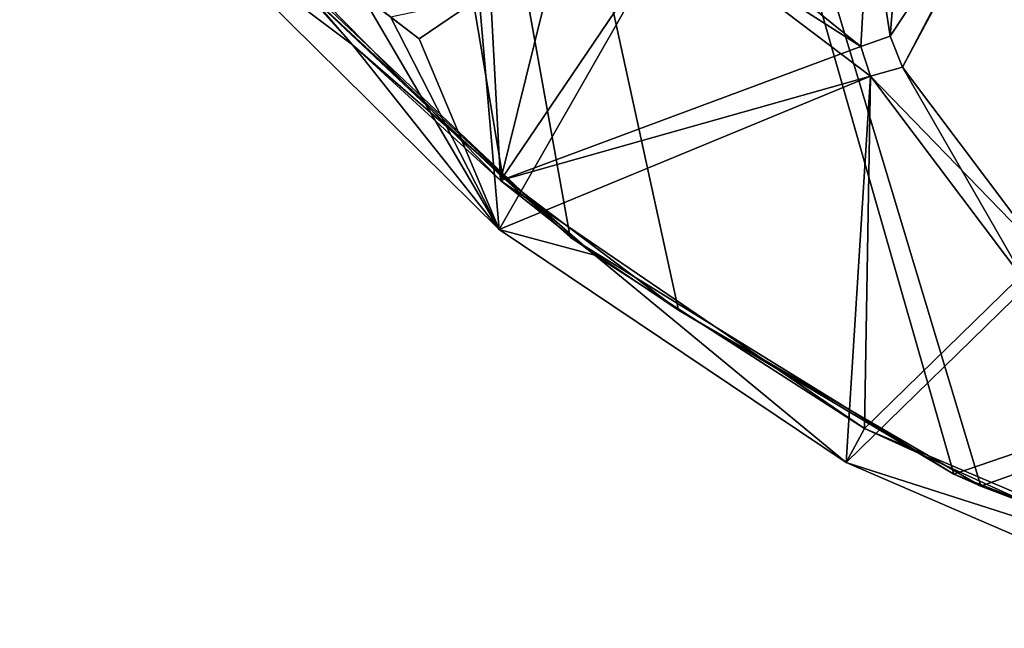
# Model space of a CAD drawing. Units: inches. Extents: x -7 to 7, y -7 to 7.
# Drawn here: x -5.9 to -2.9, y -6.6 to -4.8 of the extents above; entities that cross this region are included whole.
import ezdxf

# ---------------------------------------------------------------- set-up
doc = ezdxf.new("R2010")
doc.units = ezdxf.units.IN
doc.layers.get('0').update_dxf_attribs({"true_color": 0xc2ced6})

msp = doc.modelspace()

# ---------------------------------------------------------------- linework, layer by layer
for points in [[(6.1683, -3.0212), (-3.0208, -6.1684), (-5.8251, 3.634), (6.1683, -3.0212)], [(-5.8251, 3.634), (-3.0208, -6.1684), (-4.1935, -5.4435), (-5.8251, 3.634)], [(-5.1684, -4.5194), (-5.8251, 3.634), (-4.1935, -5.4435), (-5.1684, -4.5194)], [(-5.875, 3.558), (-2.9382, -6.2052), (6.2052, -2.9382), (-5.875, 3.558)], [(-3.8621, -5.6674), (-2.9382, -6.2052), (-5.875, 3.558), (-3.8621, -5.6674)], [(-5.1105, -4.5888), (-4.399, -5.2615), (-5.875, 3.558), (-5.1105, -4.5888)], [(-5.875, 3.558), (-4.399, -5.2615), (-3.8621, -5.6674), (-5.875, 3.558)], [(6.2052, -2.9382), (-2.9382, -6.2052), (-2.0506, -6.5444), (6.2052, -2.9382)], [(6.1683, -3.0212), (-2.0506, -6.5444), (-3.0208, -6.1684), (6.1683, -3.0212)], [(-4.4794, -3.8966), (-5.3498, -4.3094), (-4.4063, -5.2703), (-4.4794, -3.8966)], [(-4.4063, -5.2703), (-4.1217, -4.1217), (-4.4794, -3.8966), (-4.4063, -5.2703)], [(-4.8585, -4.8565), (-5.5002, -4.1157), (-5.3722, -4.4686), (-4.8585, -4.8565)], [(-5.3498, -4.3094), (-5.5002, -4.1157), (-4.8585, -4.8565), (-5.3498, -4.3094)], [(-4.1217, -4.1217), (-4.4063, -5.2703), (-3.8801, -4.4937), (-4.1217, -4.1217)], [(-3.2159, -4.8299), (-2.7478, -4.1217), (-3.1794, -4.3891), (-3.2159, -4.8299)], [(-2.7478, -4.1217), (-3.2159, -4.8299), (-3.1774, -4.9245), (-2.7478, -4.1217)], [(-2.7478, -4.1217), (-3.1774, -4.9245), (-2.7478, -5.4957), (-2.7478, -4.1217)], [(-2.7951, -4.1927), (-3.2159, -4.8299), (-3.1794, -4.3891), (-2.7951, -4.1927)], [(-3.1774, -4.9245), (-3.2159, -4.8299), (-2.7951, -4.1927), (-3.1774, -4.9245)], [(-2.7951, -4.1927), (-2.7951, -5.5902), (-3.1774, -4.9245), (-2.7951, -4.1927)], [(-5.3498, -4.3094), (-4.8585, -4.8565), (-4.4063, -5.2703), (-5.3498, -4.3094)], [(-3.1794, -4.3891), (-3.2159, -4.8299), (-3.2793, -4.4106), (-3.1794, -4.3891)], [(-3.2793, -4.4106), (-3.2159, -4.8299), (-3.1794, -4.3891), (-3.2793, -4.4106)], [(-3.2793, -4.4106), (-3.3052, -4.8614), (-3.7789, -4.4796), (-3.2793, -4.4106)], [(-3.2793, -4.4106), (-3.7789, -4.4796), (-3.3052, -4.8614), (-3.2793, -4.4106)], [(-3.2159, -4.8299), (-3.3052, -4.8614), (-3.2793, -4.4106), (-3.2159, -4.8299)], [(-3.2159, -4.8299), (-3.2793, -4.4106), (-3.3052, -4.8614), (-3.2159, -4.8299)], [(-5.3722, -4.4686), (-4.41, -5.4204), (-4.8585, -4.8565), (-5.3722, -4.4686)], [(-4.41, -5.4204), (-4.41, -5.4204), (-5.3722, -4.4686), (-4.41, -5.4204)], [(-5.3722, -4.4686), (-5.3722, -4.4686), (-4.41, -5.4204), (-5.3722, -4.4686)], [(-4.8304, -4.7023), (-4.41, -5.4204), (-5.3722, -4.4686), (-4.8304, -4.7023)], [(-3.8801, -4.4937), (-3.7789, -4.4796), (-3.3052, -4.8614), (-3.8801, -4.4937)], [(-3.7789, -4.4796), (-3.8801, -4.4937), (-3.3052, -4.8614), (-3.7789, -4.4796)], [(-4.41, -5.4204), (-4.4711, -4.7126), (-3.8801, -4.4937), (-4.41, -5.4204)], [(-3.8801, -4.4937), (-3.276, -4.9514), (-4.41, -5.4204), (-3.8801, -4.4937)], [(-3.3052, -4.8614), (-3.8801, -4.4937), (-4.4063, -5.2703), (-3.3052, -4.8614)], [(-3.8801, -4.4937), (-3.3052, -4.8614), (-3.276, -4.9514), (-3.8801, -4.4937)], [(-4.1935, -5.4435), (-5.1105, -4.5888), (-5.1684, -4.5194), (-4.1935, -5.4435)], [(-4.1935, -5.4435), (-4.399, -5.2615), (-5.1105, -4.5888), (-4.1935, -5.4435)], [(-4.8304, -4.7023), (-4.7425, -4.7702), (-4.41, -5.4204), (-4.8304, -4.7023)], [(-4.6545, -4.838), (-4.8304, -4.7023), (-4.7425, -4.7702), (-4.6545, -4.838)], [(-4.7425, -4.7702), (-4.8304, -4.7023), (-4.6545, -4.838), (-4.7425, -4.7702)], [(-4.4711, -4.7126), (-4.6545, -4.838), (-4.7425, -4.7702), (-4.4711, -4.7126)], [(-4.41, -5.4204), (-4.6545, -4.838), (-4.4711, -4.7126), (-4.41, -5.4204)], [(-4.6545, -4.838), (-4.4711, -4.7126), (-4.4711, -4.7126), (-4.6545, -4.838)], [(-4.4711, -4.7126), (-4.6545, -4.838), (-4.6545, -4.838), (-4.4711, -4.7126)], [(-4.41, -5.4204), (-4.7425, -4.7702), (-4.6545, -4.838), (-4.41, -5.4204)], [(-4.6545, -4.838), (-4.6545, -4.838), (-4.7425, -4.7702), (-4.6545, -4.838)], [(-3.3052, -4.8614), (-3.2159, -4.8299), (-3.2159, -4.8299), (-3.3052, -4.8614)], [(-3.2159, -4.8299), (-3.3052, -4.8614), (-3.3052, -4.8614), (-3.2159, -4.8299)], [(-3.3052, -4.8614), (-3.2159, -4.8299), (-3.2159, -4.8299), (-3.3052, -4.8614)], [(-3.2159, -4.8299), (-3.3052, -4.8614), (-3.3052, -4.8614), (-3.2159, -4.8299)], [(-3.2159, -4.8299), (-3.1774, -4.9245), (-3.1774, -4.9245), (-3.2159, -4.8299)], [(-3.1774, -4.9245), (-3.2159, -4.8299), (-3.2159, -4.8299), (-3.1774, -4.9245)], [(-3.2159, -4.8299), (-3.1774, -4.9245), (-3.1774, -4.9245), (-3.2159, -4.8299)], [(-3.1774, -4.9245), (-3.2159, -4.8299), (-3.2159, -4.8299), (-3.1774, -4.9245)], [(-4.1179, -5.4985), (-4.8585, -4.8565), (-4.41, -5.4204), (-4.1179, -5.4985)], [(-4.4063, -5.2703), (-4.8585, -4.8565), (-4.1179, -5.4985), (-4.4063, -5.2703)], [(-4.4063, -5.2703), (-3.276, -4.9514), (-3.3052, -4.8614), (-4.4063, -5.2703)], [(-3.276, -4.9514), (-3.3052, -4.8614), (-3.3052, -4.8614), (-3.276, -4.9514)], [(-3.3052, -4.8614), (-3.276, -4.9514), (-3.276, -4.9514), (-3.3052, -4.8614)], [(-3.3052, -4.8614), (-3.276, -4.9514), (-3.3052, -4.8614), (-3.3052, -4.8614)], [(-3.276, -4.9514), (-3.1774, -4.9245), (-2.7951, -5.5902), (-3.276, -4.9514)], [(-3.1774, -4.9245), (-3.276, -4.9514), (-2.7478, -5.4957), (-3.1774, -4.9245)], [(-3.276, -4.9514), (-3.1774, -4.9245), (-3.1774, -4.9245), (-3.276, -4.9514)], [(-3.276, -4.9514), (-3.1774, -4.9245), (-3.1774, -4.9245), (-3.276, -4.9514)], [(-3.276, -4.9514), (-3.1774, -4.9245), (-3.276, -4.9514), (-3.276, -4.9514)], [(-3.276, -4.9514), (-3.3501, -6.1323), (-4.41, -5.4204), (-3.276, -4.9514)], [(-3.2934, -6.0286), (-3.276, -4.9514), (-4.4063, -5.2703), (-3.2934, -6.0286)], [(-2.7951, -5.5902), (-3.3501, -6.1323), (-3.276, -4.9514), (-2.7951, -5.5902)], [(-3.276, -4.9514), (-3.2934, -6.0286), (-2.7478, -5.4957), (-3.276, -4.9514)], [(-4.1935, -5.4435), (-3.8621, -5.6674), (-4.399, -5.2615), (-4.1935, -5.4435)], [(-4.4063, -5.2703), (-4.1179, -5.4985), (-3.2934, -6.0286), (-4.4063, -5.2703)], [(-4.41, -5.4204), (-3.3501, -6.1323), (-4.1179, -5.4985), (-4.41, -5.4204)], [(-3.3501, -6.1323), (-3.3501, -6.1323), (-4.41, -5.4204), (-3.3501, -6.1323)], [(-4.41, -5.4204), (-4.41, -5.4204), (-3.3501, -6.1323), (-4.41, -5.4204)], [(-3.0208, -6.1684), (-3.8621, -5.6674), (-4.1935, -5.4435), (-3.0208, -6.1684)], [(-3.2934, -6.0286), (-4.1179, -5.4985), (-3.3501, -6.1323), (-3.2934, -6.0286)], [(-4.1179, -5.4985), (-3.2934, -6.0286), (-3.2934, -6.0286), (-4.1179, -5.4985)], [(-2.054, -6.5553), (-2.7478, -5.4957), (-3.2934, -6.0286), (-2.054, -6.5553)], [(-2.7951, -5.5902), (-2.1783, -6.6395), (-3.3501, -6.1323), (-2.7951, -5.5902)], [(-3.0208, -6.1684), (-2.9382, -6.2052), (-3.8621, -5.6674), (-3.0208, -6.1684)], [(-2.402, -6.4359), (-3.2934, -6.0286), (-3.3501, -6.1323), (-2.402, -6.4359)], [(-2.402, -6.4359), (-2.054, -6.5553), (-3.2934, -6.0286), (-2.402, -6.4359)], [(-2.402, -6.4359), (-3.2934, -6.0286), (-3.2934, -6.0286), (-2.402, -6.4359)], [(-3.3501, -6.1323), (-2.1783, -6.6395), (-2.402, -6.4359), (-3.3501, -6.1323)], [(-2.1783, -6.6395), (-2.1783, -6.6395), (-3.3501, -6.1323), (-2.1783, -6.6395)], [(-3.3501, -6.1323), (-3.3501, -6.1323), (-2.1783, -6.6395), (-3.3501, -6.1323)], [(-2.0506, -6.5444), (-2.9382, -6.2052), (-3.0208, -6.1684), (-2.0506, -6.5444)], [(-2.0506, -6.5444), (-2.0506, -6.5444), (-2.9382, -6.2052), (-2.0506, -6.5444)]]:
    msp.add_lwpolyline(points)

doc.saveas('drawing.dxf')
